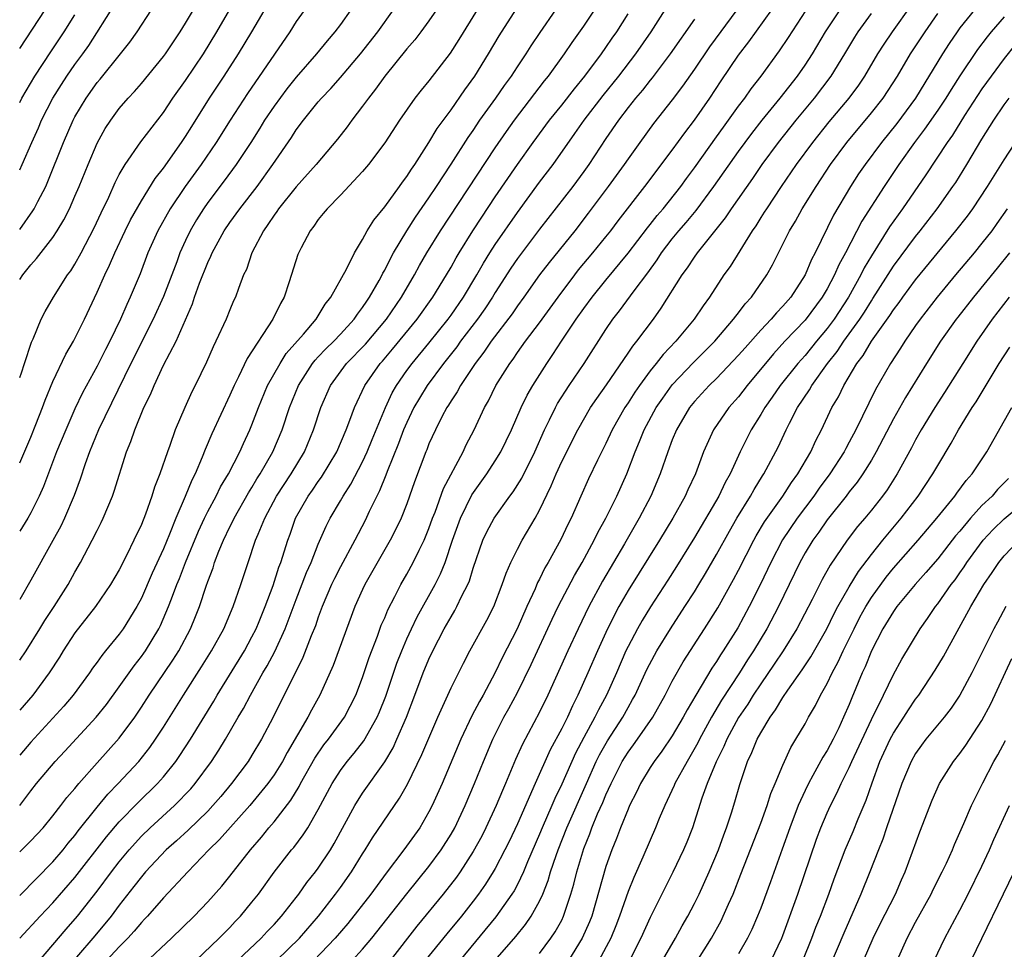
# Model space of a CAD drawing. Units: inches. Extents: x 2574000 to 2577000, y 1557000 to 1560000.
# Drawn here: x 2574000 to 2574089, y 1558560 to 1558644 of the extents above; entities that cross this region are included whole.
import ezdxf

# ---------------------------------------------------------------- set-up
doc = ezdxf.new("R2010")
doc.units = ezdxf.units.IN
doc.header["$MEASUREMENT"] = 0
doc.layers.add('LD25741557_2ft', color=124, linetype='Continuous')

msp = doc.modelspace()

# ---------------------------------------------------------------- linework, layer by layer
at = {"layer": 'LD25741557_2ft'}
for points, elevation in [([(2574039.059, 1558647), (2574037, 1558643.979), (2574036.278, 1558643), (2574035.721, 1558642.279), (2574035, 1558641.448), (2574033.006, 1558639), (2574032.177, 1558637.823), (2574031.521, 1558637), (2574031, 1558636.26), (2574030.035, 1558635), (2574029.6, 1558634.4), (2574028.718, 1558633.282), (2574026.8, 1558631), (2574025, 1558628.976), (2574023.413, 1558627), (2574023.253, 1558626.747), (2574023, 1558626.413), (2574022.445, 1558625.555), (2574022.032, 1558625), (2574020.993, 1558623), (2574020.494, 1558621.506), (2574020.248, 1558621), (2574019.775, 1558619.775), (2574019.506, 1558619), (2574019.342, 1558618.658), (2574019, 1558617.851), (2574018.663, 1558617), (2574017.744, 1558615), (2574017.486, 1558614.514), (2574016.886, 1558613.114), (2574015.871, 1558611), (2574015.576, 1558610.424), (2574014.931, 1558609), (2574014.064, 1558607), (2574013.568, 1558605.568), (2574013.349, 1558605), (2574012.667, 1558603), (2574012.197, 1558601.804), (2574011.956, 1558601), (2574011.371, 1558599.371), (2574011, 1558598.442), (2574010.327, 1558597), (2574009.691, 1558595.691), (2574009, 1558594.333), (2574008.224, 1558593), (2574006.862, 1558591), (2574005, 1558588.629), (2574003.943, 1558587), (2574003.585, 1558586.414), (2574002.678, 1558585), (2574001.192, 1558583), (2574000, 1558581.636)], 7432), ([(2574000, 1558604.005), (2574001, 1558606.316), (2574001.474, 1558607.474), (2574002.073, 1558609), (2574002.314, 1558609.686), (2574003, 1558611.375), (2574004.174, 1558613.826), (2574004.866, 1558615), (2574005.849, 1558617), (2574007, 1558619.458), (2574007.689, 1558621), (2574008.125, 1558621.875), (2574008.593, 1558623), (2574009.528, 1558625), (2574010.015, 1558625.985), (2574011, 1558627.72), (2574012.258, 1558629.742), (2574013, 1558630.664), (2574014.642, 1558633), (2574015, 1558633.539), (2574015.552, 1558634.448), (2574017.166, 1558637), (2574018.498, 1558639), (2574019.796, 1558641), (2574020.994, 1558643), (2574023, 1558646.476)], 7424), ([(2574026.283, 1558645.717), (2574025, 1558643.925), (2574024.423, 1558643), (2574020.593, 1558637.407), (2574019.028, 1558635), (2574017.762, 1558633), (2574016.394, 1558631), (2574014.966, 1558629), (2574013.615, 1558627), (2574012.483, 1558625), (2574011.593, 1558623), (2574010.882, 1558621.118), (2574009.999, 1558619), (2574009.672, 1558618.327), (2574009.119, 1558617), (2574008.141, 1558615), (2574007.744, 1558614.256), (2574007, 1558612.767), (2574005.666, 1558610.334), (2574005, 1558608.9), (2574004.17, 1558607), (2574003.339, 1558605), (2574002.138, 1558601.862), (2574001.751, 1558601), (2574001, 1558599.486), (2574000.734, 1558599), (2574000, 1558597.822)], 7426), ([(2574000, 1558564.858), (2574003, 1558567.924), (2574003.922, 1558569), (2574004.395, 1558569.605), (2574005, 1558570.305), (2574005.297, 1558570.704), (2574007, 1558572.847), (2574007.967, 1558574.033), (2574008.904, 1558575), (2574010.768, 1558577), (2574011.756, 1558578.245), (2574012.285, 1558579), (2574013, 1558580.104), (2574014.812, 1558583), (2574016.452, 1558585.548), (2574017.349, 1558587), (2574018.446, 1558589), (2574019.31, 1558591), (2574020.003, 1558593), (2574020.646, 1558595), (2574021.334, 1558597), (2574021.547, 1558597.547), (2574022.167, 1558599), (2574023.223, 1558601), (2574024.531, 1558603), (2574025.74, 1558605), (2574026.578, 1558607), (2574027.237, 1558609), (2574028.093, 1558611), (2574029.547, 1558613), (2574031.252, 1558614.748), (2574033.151, 1558617), (2574034.515, 1558619), (2574035.688, 1558621), (2574036.15, 1558621.85), (2574036.814, 1558623), (2574038.04, 1558625), (2574043, 1558632.513), (2574044.007, 1558633.993), (2574044.728, 1558635), (2574047.45, 1558638.55), (2574047.822, 1558639), (2574049.262, 1558641), (2574049.954, 1558642.046), (2574051, 1558643.517), (2574052.401, 1558645.599)], 7440), ([(2574015.925, 1558559), (2574018.038, 1558561), (2574018.505, 1558561.495), (2574019, 1558561.982), (2574019.486, 1558562.514), (2574019.96, 1558563), (2574021, 1558564.26), (2574021.586, 1558565), (2574023.018, 1558566.982), (2574024.589, 1558569), (2574024.778, 1558569.222), (2574025.643, 1558570.356), (2574026.05, 1558571), (2574027, 1558572.634), (2574028.243, 1558575), (2574029, 1558576.182), (2574029.613, 1558577), (2574030.25, 1558577.75), (2574031.125, 1558578.874), (2574032.328, 1558581), (2574032.531, 1558581.469), (2574033.097, 1558582.903), (2574034.108, 1558585.892), (2574034.535, 1558587), (2574035, 1558588.085), (2574035.419, 1558589), (2574035.934, 1558590.066), (2574037.554, 1558593), (2574038.045, 1558593.955), (2574038.46, 1558595), (2574039.137, 1558597), (2574039.845, 1558599), (2574040.873, 1558601.127), (2574042.233, 1558603), (2574043, 1558604.177), (2574043.507, 1558605), (2574044.451, 1558607), (2574045.326, 1558609), (2574045.875, 1558610.125), (2574046.383, 1558611), (2574047.654, 1558613), (2574048.207, 1558613.793), (2574048.982, 1558615), (2574050.324, 1558617), (2574051, 1558617.963), (2574051.762, 1558619), (2574053, 1558620.529), (2574055.025, 1558622.975), (2574056.746, 1558625.254), (2574057, 1558625.555), (2574057.633, 1558626.367), (2574058.179, 1558627), (2574059.759, 1558629), (2574060.274, 1558629.726), (2574061, 1558630.692), (2574063, 1558633.49), (2574063.619, 1558634.382), (2574064.083, 1558635), (2574065, 1558636.277), (2574065.554, 1558637), (2574066.145, 1558637.855), (2574067.029, 1558639), (2574068.708, 1558641.292), (2574069.515, 1558642.485), (2574071.867, 1558646.133)], 7452), ([(2574000, 1558630.516), (2574000.227, 1558631), (2574001.085, 1558633), (2574001.688, 1558634.312), (2574001.983, 1558635), (2574003.007, 1558637), (2574003.77, 1558638.229), (2574004.276, 1558639), (2574005, 1558640.035), (2574005.719, 1558641), (2574006.249, 1558641.751), (2574008.57, 1558645.43)], 7416), ([(2574000, 1558572.998), (2574001, 1558574.322), (2574001.534, 1558575), (2574003.195, 1558577), (2574004.077, 1558577.923), (2574006.929, 1558581), (2574007.841, 1558582.159), (2574009, 1558583.745), (2574010.346, 1558585.654), (2574011, 1558586.478), (2574011.217, 1558586.784), (2574011.365, 1558587), (2574012.573, 1558589), (2574012.718, 1558589.282), (2574013.464, 1558591), (2574013.714, 1558591.714), (2574014.206, 1558593), (2574014.441, 1558593.559), (2574014.979, 1558595), (2574016.17, 1558597.829), (2574016.709, 1558599), (2574017, 1558599.593), (2574017.755, 1558601), (2574018.165, 1558601.835), (2574018.868, 1558603), (2574019.901, 1558605), (2574020.237, 1558605.763), (2574020.815, 1558607), (2574021, 1558607.449), (2574021.579, 1558609), (2574022.413, 1558611), (2574023.537, 1558613), (2574024.104, 1558613.896), (2574025.659, 1558615.659), (2574026.804, 1558617), (2574027.628, 1558618.372), (2574028.135, 1558619), (2574029.535, 1558621.535), (2574030.257, 1558623), (2574031, 1558624.209), (2574031.429, 1558625), (2574032.026, 1558625.974), (2574033, 1558627.154), (2574034.335, 1558629), (2574034.604, 1558629.396), (2574035, 1558629.907), (2574035.417, 1558630.583), (2574035.717, 1558631), (2574037, 1558632.984), (2574037.751, 1558634.249), (2574039, 1558635.95), (2574040.245, 1558637.755), (2574041.162, 1558639), (2574042.394, 1558641), (2574043.355, 1558642.645), (2574044.92, 1558645.08)], 7436), ([(2574000, 1558611.721), (2574000.157, 1558612.157), (2574000.425, 1558613), (2574001.076, 1558614.924), (2574001.222, 1558615.222), (2574001.941, 1558617), (2574002.308, 1558617.692), (2574003.07, 1558619), (2574004.329, 1558621), (2574004.615, 1558621.385), (2574005, 1558621.992), (2574005.552, 1558623), (2574006.731, 1558625.269), (2574007.363, 1558626.637), (2574008.048, 1558628.048), (2574008.632, 1558629.368), (2574009, 1558630.091), (2574009.521, 1558631), (2574010.956, 1558633.044), (2574013, 1558635.691), (2574013.855, 1558637), (2574015, 1558638.598), (2574016.62, 1558641), (2574017.836, 1558643), (2574019, 1558645.003)], 7422), ([(2574000, 1558568.819), (2574001, 1558569.798), (2574002.11, 1558571), (2574003, 1558572.066), (2574003.732, 1558573), (2574004.274, 1558573.726), (2574005, 1558574.557), (2574005.359, 1558575), (2574007, 1558576.859), (2574009, 1558579.088), (2574010.395, 1558581), (2574011, 1558581.902), (2574011.7, 1558583), (2574013.846, 1558586.155), (2574014.375, 1558587), (2574015.449, 1558589), (2574015.905, 1558590.096), (2574016.26, 1558591), (2574016.861, 1558592.861), (2574017, 1558593.262), (2574017.481, 1558594.519), (2574017.626, 1558595), (2574018.011, 1558596.011), (2574018.426, 1558597), (2574019, 1558598.209), (2574019.269, 1558598.73), (2574019.386, 1558599), (2574020.692, 1558601.308), (2574021, 1558601.79), (2574021.45, 1558602.55), (2574021.743, 1558603), (2574022.899, 1558605), (2574023.741, 1558607), (2574024.406, 1558609), (2574025.213, 1558611), (2574026.483, 1558613), (2574026.706, 1558613.294), (2574027, 1558613.586), (2574027.681, 1558614.319), (2574028.398, 1558615), (2574029, 1558615.633), (2574030.251, 1558617), (2574030.537, 1558617.462), (2574031, 1558618.05), (2574031.37, 1558618.629), (2574031.636, 1558619), (2574032.488, 1558620.488), (2574032.765, 1558621), (2574032.837, 1558621.163), (2574033, 1558621.437), (2574033.515, 1558622.485), (2574033.809, 1558623), (2574035.005, 1558625), (2574035.782, 1558626.218), (2574037, 1558627.97), (2574037.69, 1558629), (2574039.017, 1558631.017), (2574040.553, 1558633.447), (2574041, 1558634.084), (2574041.612, 1558635), (2574043.042, 1558637), (2574043.843, 1558638.157), (2574044.467, 1558639), (2574045, 1558639.829), (2574045.79, 1558641), (2574046.256, 1558641.744), (2574047.052, 1558642.948), (2574048.479, 1558645)], 7438), ([(2574041.355, 1558645), (2574039.71, 1558642.29), (2574038.929, 1558641.071), (2574037, 1558638.578), (2574036.288, 1558637.712), (2574035.731, 1558637), (2574034.331, 1558635), (2574033, 1558632.968), (2574031.526, 1558631), (2574031, 1558630.37), (2574029, 1558628.233), (2574027.797, 1558627), (2574027.451, 1558626.549), (2574027, 1558626.015), (2574026.59, 1558625.41), (2574026.251, 1558625), (2574025.449, 1558623.449), (2574025.154, 1558622.845), (2574024.374, 1558620.374), (2574023.906, 1558619), (2574023.572, 1558618.428), (2574022.894, 1558617), (2574020.562, 1558613.438), (2574019.784, 1558611.783), (2574019.382, 1558611), (2574019, 1558610.119), (2574017.382, 1558606.618), (2574016.781, 1558605.219), (2574016.508, 1558604.508), (2574015.854, 1558603), (2574015.556, 1558602.445), (2574014.968, 1558600.968), (2574014.13, 1558599), (2574013.559, 1558597.559), (2574013, 1558596.237), (2574011.983, 1558594.017), (2574011, 1558591.766), (2574010.585, 1558591), (2574009.354, 1558589), (2574009, 1558588.503), (2574007.772, 1558587), (2574007.415, 1558586.585), (2574007, 1558585.978), (2574006.581, 1558585.418), (2574006.307, 1558585), (2574004.83, 1558583), (2574003.993, 1558582.007), (2574001, 1558578.744), (2574000, 1558577.553)], 7434), ([(2574000, 1558586.152), (2574000.597, 1558587), (2574001.831, 1558589), (2574002.263, 1558589.737), (2574003.118, 1558591), (2574004.391, 1558593), (2574005, 1558594.123), (2574005.5, 1558595), (2574006.556, 1558597), (2574007, 1558597.897), (2574007.38, 1558598.62), (2574007.56, 1558599), (2574008.393, 1558601), (2574008.549, 1558601.451), (2574009.655, 1558605), (2574010.055, 1558605.945), (2574010.401, 1558607), (2574011.238, 1558609), (2574011.817, 1558610.182), (2574012.143, 1558611), (2574013, 1558612.852), (2574014.136, 1558615), (2574015.611, 1558618.389), (2574015.805, 1558619), (2574016.246, 1558620.246), (2574017, 1558622.125), (2574017.296, 1558622.704), (2574017.408, 1558623), (2574018.501, 1558625), (2574019, 1558625.744), (2574019.898, 1558627), (2574021.461, 1558629), (2574022.895, 1558631), (2574024.562, 1558633.438), (2574025, 1558634.121), (2574025.663, 1558635), (2574027, 1558636.67), (2574027.279, 1558637), (2574028.124, 1558637.876), (2574029, 1558638.872), (2574030.819, 1558641), (2574032.37, 1558643), (2574033.781, 1558645)], 7430), ([(2574029.944, 1558645), (2574029, 1558643.666), (2574028.504, 1558643), (2574027.806, 1558642.194), (2574026.836, 1558641), (2574025, 1558638.909), (2574024.164, 1558637.836), (2574023, 1558636.27), (2574022.148, 1558635), (2574021.713, 1558634.287), (2574020.887, 1558633), (2574019.575, 1558631), (2574018.483, 1558629.517), (2574017, 1558627.554), (2574016.616, 1558627), (2574015.998, 1558626.002), (2574015.417, 1558625), (2574015, 1558624.127), (2574014.489, 1558623), (2574014.196, 1558622.196), (2574013, 1558619.057), (2574012.081, 1558617), (2574010.038, 1558613), (2574007.123, 1558607), (2574006.303, 1558605), (2574005.911, 1558603.911), (2574005.474, 1558602.526), (2574004.936, 1558601.063), (2574004.052, 1558599), (2574003.707, 1558598.293), (2574003, 1558596.996), (2574001, 1558593.4), (2574000, 1558591.643)], 7428), ([(2574000, 1558620.581), (2574000.283, 1558621), (2574001, 1558621.926), (2574001.515, 1558622.486), (2574003, 1558624.392), (2574003.402, 1558625), (2574004.003, 1558625.997), (2574004.505, 1558627), (2574005, 1558628.122), (2574005.374, 1558629), (2574006.177, 1558631), (2574007, 1558632.938), (2574007.738, 1558634.262), (2574008.233, 1558635), (2574009, 1558636.05), (2574009.806, 1558637), (2574010.386, 1558637.614), (2574011, 1558638.332), (2574013, 1558640.758), (2574013.178, 1558641), (2574013.9, 1558642.1), (2574014.523, 1558643), (2574015, 1558643.766), (2574015.716, 1558645)], 7420), ([(2574000, 1558625.106), (2574001.202, 1558626.799), (2574001.319, 1558627), (2574001.635, 1558627.635), (2574002.353, 1558629), (2574002.554, 1558629.446), (2574003.97, 1558633), (2574004.843, 1558635), (2574005, 1558635.296), (2574006.006, 1558637), (2574007, 1558638.402), (2574007.277, 1558638.723), (2574009.116, 1558641), (2574009.944, 1558642.056), (2574010.606, 1558643), (2574011.908, 1558645)], 7418), ([(2574000, 1558641.481), (2574002.305, 1558645)], 7412), ([(2574001.42, 1558558.58), (2574003, 1558560.405), (2574004.187, 1558561.812), (2574005.223, 1558563), (2574007, 1558565.262), (2574008.289, 1558567), (2574009, 1558567.928), (2574009.886, 1558569), (2574011, 1558570.221), (2574011.81, 1558571), (2574014.006, 1558573), (2574015.473, 1558574.528), (2574015.877, 1558575), (2574017.334, 1558577), (2574017.99, 1558578.01), (2574018.602, 1558579), (2574019.758, 1558581), (2574020.223, 1558581.777), (2574020.857, 1558583), (2574021.994, 1558585), (2574022.37, 1558585.63), (2574023.06, 1558586.94), (2574023.996, 1558589), (2574024.282, 1558589.718), (2574025, 1558591.658), (2574025.926, 1558594.074), (2574026.35, 1558595), (2574027, 1558596.649), (2574027.707, 1558598.292), (2574028.074, 1558599), (2574029, 1558600.559), (2574029.246, 1558601), (2574029.935, 1558602.065), (2574031, 1558604.092), (2574031.415, 1558605), (2574031.867, 1558606.133), (2574033.072, 1558609), (2574033.675, 1558610.325), (2574034.059, 1558611), (2574035, 1558612.351), (2574035.473, 1558613), (2574037, 1558614.84), (2574038.728, 1558617), (2574039, 1558617.377), (2574040.131, 1558619), (2574041.328, 1558621), (2574041.926, 1558622.074), (2574042.506, 1558623), (2574043, 1558623.763), (2574045, 1558626.653), (2574047, 1558629.383), (2574048.225, 1558631), (2574050.204, 1558633.796), (2574051.028, 1558635), (2574052.749, 1558637.251), (2574054.167, 1558639), (2574055.708, 1558641), (2574057.089, 1558643), (2574058.356, 1558645)], 7444), ([(2574064.832, 1558645), (2574062.36, 1558641.64), (2574061, 1558639.627), (2574059.923, 1558638.077), (2574059, 1558636.857), (2574057.309, 1558634.691), (2574056.072, 1558633), (2574055, 1558631.512), (2574054.654, 1558631), (2574053.2, 1558629), (2574051.407, 1558626.593), (2574050.18, 1558625), (2574047.867, 1558622.133), (2574047.008, 1558621), (2574045.583, 1558619), (2574045, 1558618.21), (2574044.515, 1558617.485), (2574042.621, 1558615), (2574041.977, 1558614.023), (2574041.185, 1558613), (2574039.863, 1558611), (2574039.563, 1558610.437), (2574039, 1558609.609), (2574038.773, 1558609.227), (2574038.616, 1558609), (2574038.174, 1558608.174), (2574037.578, 1558607), (2574037, 1558605.725), (2574036.802, 1558605.198), (2574036.712, 1558605), (2574035.697, 1558602.303), (2574035.253, 1558601), (2574035, 1558600.313), (2574034.478, 1558599), (2574034.003, 1558597.997), (2574033.488, 1558597), (2574031.211, 1558593), (2574031, 1558592.552), (2574030.301, 1558591), (2574028.338, 1558585.662), (2574027.13, 1558583), (2574026.371, 1558581.629), (2574026.043, 1558581), (2574024.184, 1558577.816), (2574023.747, 1558577), (2574023, 1558575.796), (2574022.437, 1558575), (2574020.802, 1558573), (2574018.074, 1558569.926), (2574017.112, 1558569), (2574015.197, 1558567), (2574013, 1558564.646), (2574011.542, 1558563), (2574011.284, 1558562.716), (2574011, 1558562.437), (2574010.36, 1558561.64), (2574009.77, 1558561), (2574009, 1558560.237), (2574007.449, 1558558.551)], 7448), ([(2574011.274, 1558558.726), (2574013.727, 1558561), (2574015.78, 1558563), (2574017, 1558564.282), (2574018.274, 1558565.726), (2574019, 1558566.614), (2574020.868, 1558569), (2574021.852, 1558570.148), (2574022.537, 1558571), (2574023, 1558571.543), (2574024.51, 1558573.49), (2574025.267, 1558574.733), (2574025.397, 1558575), (2574026.696, 1558577.304), (2574027.509, 1558578.491), (2574027.915, 1558579), (2574029.362, 1558581), (2574030.385, 1558583), (2574031, 1558584.603), (2574031.592, 1558586.408), (2574032.341, 1558588.341), (2574032.69, 1558589.309), (2574033, 1558589.996), (2574033.287, 1558590.713), (2574033.924, 1558591.924), (2574034.459, 1558593), (2574035, 1558593.936), (2574035.58, 1558595), (2574036.115, 1558596.115), (2574036.562, 1558597), (2574037, 1558598.058), (2574037.33, 1558599), (2574037.552, 1558599.552), (2574038.303, 1558601.697), (2574040.087, 1558605), (2574040.375, 1558605.625), (2574041.091, 1558607), (2574042.027, 1558609), (2574042.383, 1558609.617), (2574043.062, 1558611), (2574044.301, 1558613), (2574044.604, 1558613.396), (2574045, 1558613.975), (2574045.736, 1558615), (2574047, 1558616.675), (2574048.677, 1558619), (2574050.176, 1558621), (2574050.535, 1558621.465), (2574051.831, 1558623), (2574053, 1558624.449), (2574053.437, 1558625), (2574054.102, 1558625.898), (2574056.53, 1558629), (2574059, 1558632.299), (2574060.128, 1558633.872), (2574061, 1558635.011), (2574062.383, 1558637), (2574063.426, 1558638.573), (2574065, 1558640.9), (2574065.916, 1558642.084), (2574068.006, 1558645)], 7450), ([(2574019.707, 1558559), (2574021.831, 1558561), (2574022.389, 1558561.612), (2574023, 1558562.248), (2574023.683, 1558563), (2574025, 1558564.672), (2574025.252, 1558565), (2574025.97, 1558566.03), (2574026.744, 1558567), (2574027, 1558567.344), (2574028.089, 1558569), (2574028.433, 1558569.567), (2574030.296, 1558573), (2574031, 1558574.12), (2574033, 1558576.972), (2574033.763, 1558578.237), (2574034.109, 1558579), (2574034.964, 1558581), (2574035.738, 1558583), (2574036.487, 1558585), (2574037, 1558586.261), (2574037.346, 1558587), (2574038.391, 1558589), (2574039, 1558590.091), (2574039.348, 1558590.652), (2574039.532, 1558591), (2574039.987, 1558591.987), (2574040.507, 1558593), (2574040.656, 1558593.344), (2574041, 1558594.476), (2574041.887, 1558597), (2574042.231, 1558597.769), (2574042.882, 1558599), (2574044.314, 1558601), (2574044.617, 1558601.383), (2574045.39, 1558602.61), (2574046.562, 1558605), (2574047.447, 1558607), (2574047.907, 1558607.907), (2574048.431, 1558609), (2574048.631, 1558609.369), (2574049.675, 1558611), (2574051.026, 1558613), (2574053, 1558616.071), (2574053.634, 1558617), (2574054.238, 1558617.762), (2574055.558, 1558619.558), (2574056.796, 1558621.204), (2574057.633, 1558622.367), (2574058.031, 1558623), (2574059, 1558624.26), (2574059.603, 1558625), (2574060.253, 1558625.747), (2574061.155, 1558626.845), (2574062.76, 1558629), (2574065, 1558632.169), (2574066.191, 1558633.809), (2574067.131, 1558635), (2574068.762, 1558637), (2574070.314, 1558639), (2574071, 1558639.982), (2574071.668, 1558641), (2574072.862, 1558643), (2574074.169, 1558645)], 7454), ([(2574080.597, 1558645.403), (2574078.872, 1558643), (2574078.115, 1558641.885), (2574077.558, 1558641), (2574076.377, 1558639), (2574075.828, 1558638.172), (2574074.96, 1558637), (2574073.145, 1558634.855), (2574071.663, 1558633), (2574070.215, 1558631), (2574068.841, 1558629), (2574067.505, 1558627), (2574067.32, 1558626.68), (2574067, 1558626.193), (2574066.547, 1558625.453), (2574066.227, 1558625), (2574064.222, 1558621.778), (2574063.666, 1558621), (2574062.357, 1558619), (2574061.779, 1558618.221), (2574060.971, 1558617), (2574059.312, 1558615), (2574058.18, 1558613.82), (2574057.547, 1558613), (2574057, 1558612.326), (2574056.03, 1558611), (2574055.614, 1558610.387), (2574055, 1558609.425), (2574054.711, 1558609), (2574053.569, 1558607), (2574053, 1558605.761), (2574052.24, 1558604.24), (2574051.436, 1558602.564), (2574050.721, 1558601), (2574049.854, 1558599), (2574049.568, 1558598.432), (2574048.928, 1558597.072), (2574047.782, 1558595), (2574047.492, 1558594.508), (2574047, 1558593.484), (2574046.828, 1558593.172), (2574046.595, 1558592.595), (2574045.863, 1558591), (2574044.971, 1558589), (2574043.628, 1558586.372), (2574043, 1558585.052), (2574041.901, 1558583), (2574041.568, 1558582.432), (2574040.882, 1558581.118), (2574039.886, 1558579), (2574038.189, 1558575), (2574037.291, 1558573), (2574037, 1558572.433), (2574036.166, 1558571), (2574034.741, 1558569), (2574033.119, 1558566.881), (2574031.735, 1558565), (2574029.666, 1558562.334), (2574028.528, 1558561), (2574026.58, 1558559)], 7458), ([(2574086.335, 1558645), (2574085, 1558643.348), (2574084.748, 1558643), (2574084.046, 1558641.954), (2574083.436, 1558641), (2574080.994, 1558637), (2574079.297, 1558634.703), (2574077.906, 1558633), (2574076.425, 1558631), (2574075.851, 1558630.149), (2574075.116, 1558629), (2574073.581, 1558626.419), (2574071.914, 1558623), (2574071.591, 1558622.409), (2574071.006, 1558621), (2574069.707, 1558619), (2574069, 1558618.179), (2574068.414, 1558617.586), (2574067.929, 1558617), (2574067, 1558616.019), (2574065.581, 1558614.419), (2574065, 1558613.739), (2574063, 1558611.635), (2574062.34, 1558611), (2574061, 1558609.547), (2574060.558, 1558609), (2574059.376, 1558607), (2574059, 1558606.074), (2574058.591, 1558605), (2574057.911, 1558603), (2574057.053, 1558601), (2574056.014, 1558599), (2574054.685, 1558596.685), (2574052.699, 1558593.301), (2574051.464, 1558591), (2574050.479, 1558589), (2574049.556, 1558587), (2574047.755, 1558583), (2574047, 1558581.451), (2574045.453, 1558578.547), (2574044.836, 1558577.164), (2574043.924, 1558575), (2574043.639, 1558574.361), (2574043.083, 1558573), (2574042.155, 1558571), (2574041.767, 1558570.233), (2574041, 1558568.84), (2574039.81, 1558567), (2574039.477, 1558566.522), (2574038.295, 1558565), (2574035.908, 1558562.092), (2574033.489, 1558559)], 7462), ([(2574000, 1558560.998), (2574001.852, 1558563), (2574003, 1558564.209), (2574005, 1558566.511), (2574007.839, 1558570.161), (2574009, 1558571.536), (2574010.709, 1558573.291), (2574012.465, 1558575), (2574013, 1558575.609), (2574014.116, 1558577), (2574014.481, 1558577.519), (2574015.437, 1558579), (2574017.547, 1558582.453), (2574017.86, 1558583), (2574020.314, 1558587), (2574021, 1558588.253), (2574021.375, 1558589), (2574021.642, 1558589.642), (2574022.199, 1558591), (2574022.906, 1558592.906), (2574023.426, 1558594.574), (2574023.597, 1558595), (2574024.235, 1558597), (2574024.445, 1558597.555), (2574024.946, 1558599), (2574026.075, 1558601), (2574026.463, 1558601.537), (2574027, 1558602.332), (2574027.285, 1558602.715), (2574028.658, 1558605), (2574029.52, 1558607), (2574029.86, 1558607.86), (2574030.269, 1558609), (2574031.199, 1558611), (2574032.599, 1558613), (2574032.793, 1558613.207), (2574033.716, 1558614.284), (2574035.94, 1558617), (2574037.366, 1558619), (2574038.589, 1558621), (2574039, 1558621.709), (2574039.456, 1558622.544), (2574039.731, 1558623), (2574040.98, 1558625), (2574041.772, 1558626.228), (2574043, 1558628.058), (2574045, 1558630.982), (2574046.422, 1558633), (2574047.894, 1558635), (2574049, 1558636.378), (2574050.145, 1558637.855), (2574051.101, 1558639), (2574052.604, 1558641), (2574053, 1558641.566), (2574053.572, 1558642.428), (2574053.98, 1558643), (2574055, 1558644.62)], 7442), ([(2574000, 1558636.6), (2574000.205, 1558637), (2574001.362, 1558639), (2574002.805, 1558641.195), (2574004.032, 1558643), (2574005, 1558644.537)], 7414), ([(2574061, 1558644.148), (2574058.808, 1558641), (2574057.169, 1558638.831), (2574057, 1558638.631), (2574056.294, 1558637.706), (2574055.681, 1558637), (2574055, 1558636.139), (2574054.133, 1558635), (2574053, 1558633.354), (2574051.462, 1558631), (2574051, 1558630.352), (2574049.998, 1558629), (2574047, 1558625.147), (2574045, 1558622.507), (2574044.393, 1558621.607), (2574043, 1558619.425), (2574042.747, 1558619), (2574042.055, 1558617.945), (2574041.387, 1558617), (2574039.861, 1558615), (2574039.509, 1558614.491), (2574038.322, 1558613), (2574036.827, 1558611), (2574036.139, 1558609.861), (2574035.649, 1558609), (2574035, 1558607.664), (2574034.711, 1558607), (2574034.245, 1558605.755), (2574033.211, 1558603.211), (2574033.104, 1558602.896), (2574032.533, 1558601.468), (2574032.282, 1558601), (2574031.601, 1558599.601), (2574031.22, 1558598.78), (2574030.291, 1558597), (2574029, 1558594.608), (2574028.456, 1558593.544), (2574028.201, 1558593), (2574027.346, 1558591), (2574027, 1558590.061), (2574026.735, 1558589.265), (2574026.363, 1558588.363), (2574025.606, 1558586.394), (2574022.909, 1558581), (2574021.863, 1558579), (2574021, 1558577.56), (2574020.646, 1558577), (2574019.162, 1558575), (2574018.179, 1558573.821), (2574017.471, 1558573), (2574017, 1558572.505), (2574015.217, 1558570.783), (2574014.181, 1558569.819), (2574013.253, 1558569), (2574011.376, 1558567), (2574011, 1558566.569), (2574010.324, 1558565.676), (2574009, 1558563.999), (2574008.259, 1558563), (2574007.703, 1558562.297), (2574006.625, 1558561), (2574004.014, 1558557.986)], 7446), ([(2574023.224, 1558559), (2574025.296, 1558561), (2574027.027, 1558563), (2574028.566, 1558565), (2574029, 1558565.6), (2574029.992, 1558567), (2574031, 1558568.633), (2574031.245, 1558569), (2574031.909, 1558570.091), (2574034.334, 1558573.665), (2574035.057, 1558574.943), (2574036.371, 1558577.629), (2574037.818, 1558581), (2574039, 1558583.639), (2574040.111, 1558585.889), (2574040.696, 1558587), (2574042.226, 1558589.774), (2574042.853, 1558591), (2574043.625, 1558593), (2574043.969, 1558594.03), (2574044.395, 1558595), (2574045, 1558596.203), (2574045.424, 1558597), (2574046.596, 1558599), (2574047, 1558599.729), (2574048.059, 1558601.941), (2574048.489, 1558603), (2574049, 1558604.118), (2574050.458, 1558607), (2574051.619, 1558609), (2574052.169, 1558609.831), (2574053.057, 1558611.057), (2574055, 1558613.914), (2574055.427, 1558614.573), (2574055.789, 1558615), (2574057.294, 1558617), (2574058.01, 1558617.99), (2574059.895, 1558621), (2574060.365, 1558621.635), (2574061, 1558622.617), (2574061.276, 1558623), (2574063.817, 1558626.183), (2574064.355, 1558627), (2574066.272, 1558629.728), (2574067.135, 1558631), (2574068.597, 1558633), (2574070.189, 1558635), (2574071.852, 1558637), (2574073.375, 1558639), (2574074.607, 1558641), (2574075.495, 1558642.505), (2574075.809, 1558643), (2574077, 1558644.663)], 7456), ([(2574030.073, 1558559), (2574031, 1558560.01), (2574031.83, 1558561), (2574034.991, 1558565.008), (2574037, 1558567.491), (2574038.114, 1558569), (2574039, 1558570.411), (2574039.336, 1558571), (2574040.282, 1558573), (2574041.127, 1558575), (2574041.923, 1558577), (2574042.764, 1558579), (2574043.784, 1558581), (2574044.222, 1558581.778), (2574045, 1558583.222), (2574046.231, 1558585.769), (2574048.128, 1558589.871), (2574048.689, 1558591), (2574050.172, 1558593.827), (2574050.858, 1558595), (2574051.946, 1558597), (2574052.282, 1558597.718), (2574052.992, 1558599), (2574053.975, 1558601), (2574054.881, 1558603), (2574055.643, 1558605), (2574056.049, 1558605.95), (2574056.462, 1558607), (2574057.548, 1558609), (2574058.131, 1558609.869), (2574059, 1558611.06), (2574060.924, 1558613.076), (2574062.841, 1558615), (2574064.548, 1558617), (2574064.732, 1558617.268), (2574065, 1558617.591), (2574065.599, 1558618.401), (2574066.166, 1558619), (2574067.554, 1558621), (2574068.068, 1558621.932), (2574069.598, 1558625), (2574070.129, 1558625.871), (2574070.747, 1558627), (2574071.999, 1558629), (2574073.319, 1558631), (2574074.77, 1558633), (2574077, 1558635.659), (2574078.058, 1558637), (2574079.348, 1558639), (2574080.545, 1558641), (2574080.725, 1558641.275), (2574081.855, 1558643), (2574083, 1558644.653)], 7460), ([(2574089, 1558644.363), (2574087.836, 1558643), (2574087.462, 1558642.538), (2574086.6, 1558641.4), (2574085, 1558639.013), (2574084.209, 1558637.791), (2574083.731, 1558637), (2574083, 1558635.899), (2574081.816, 1558634.184), (2574080.901, 1558633), (2574079.479, 1558631), (2574078.149, 1558629), (2574076.145, 1558625.855), (2574074.67, 1558623), (2574074.072, 1558621.928), (2574073.668, 1558621), (2574073, 1558619.76), (2574072.551, 1558619), (2574071, 1558616.911), (2574069.191, 1558615), (2574068.144, 1558613.856), (2574065.77, 1558611), (2574065, 1558609.991), (2574064.122, 1558609), (2574062.738, 1558607), (2574061.828, 1558605), (2574061.093, 1558603), (2574060.421, 1558601.579), (2574060.172, 1558601), (2574059.05, 1558599), (2574057.843, 1558597), (2574055, 1558592.457), (2574054.167, 1558591), (2574053.131, 1558589), (2574052.226, 1558587), (2574051.369, 1558585), (2574050.473, 1558583), (2574049.971, 1558582.029), (2574049.514, 1558581), (2574049, 1558579.976), (2574047.961, 1558578.039), (2574046.595, 1558575), (2574045, 1558571.354), (2574044.244, 1558569.756), (2574043.876, 1558569), (2574043, 1558567.31), (2574042.821, 1558567), (2574042.113, 1558565.887), (2574041.492, 1558565), (2574041, 1558564.35), (2574039.938, 1558563), (2574038.605, 1558561.395), (2574035.029, 1558557)], 7464), ([(2574090.074, 1558641.926), (2574089, 1558640.579), (2574087.831, 1558639), (2574087, 1558637.844), (2574085.418, 1558635.418), (2574084.336, 1558633.664), (2574083.855, 1558633), (2574081.926, 1558630.074), (2574079.825, 1558627), (2574078.651, 1558625.349), (2574077, 1558622.743), (2574076.357, 1558621.643), (2574076.037, 1558621), (2574074.926, 1558619), (2574073.622, 1558617), (2574073, 1558616.162), (2574072.031, 1558615), (2574071, 1558613.731), (2574070.347, 1558613), (2574068.746, 1558611), (2574068.038, 1558609.962), (2574067.354, 1558609), (2574067, 1558608.381), (2574066.14, 1558607), (2574065.143, 1558605), (2574064.227, 1558603), (2574063.784, 1558602.216), (2574063.205, 1558601), (2574061, 1558597.253), (2574059.384, 1558594.616), (2574058.607, 1558593.393), (2574057.027, 1558590.973), (2574056.267, 1558589.733), (2574055.846, 1558589), (2574055, 1558587.399), (2574054.811, 1558587), (2574053.945, 1558585), (2574053.049, 1558583), (2574052.328, 1558581.672), (2574052.006, 1558581), (2574051, 1558579.169), (2574050.249, 1558577.751), (2574049, 1558574.942), (2574048.372, 1558573.628), (2574048.114, 1558573), (2574047.243, 1558571), (2574047, 1558570.403), (2574045.914, 1558567.914), (2574045.54, 1558567), (2574045, 1558565.874), (2574044.698, 1558565.303), (2574044.506, 1558565), (2574043.053, 1558562.947), (2574039.803, 1558559)], 7466), ([(2574043, 1558559.006), (2574044.843, 1558561.157), (2574045.743, 1558562.257), (2574046.246, 1558563), (2574047, 1558564.37), (2574047.286, 1558565), (2574047.774, 1558566.226), (2574047.99, 1558567), (2574048.49, 1558568.49), (2574048.677, 1558569), (2574049.469, 1558571), (2574051.233, 1558575), (2574052.13, 1558577), (2574052.416, 1558577.584), (2574053.14, 1558578.86), (2574054.523, 1558581), (2574055, 1558581.876), (2574055.413, 1558582.587), (2574055.634, 1558583), (2574056.702, 1558585.298), (2574057.379, 1558586.621), (2574057.599, 1558587), (2574058.827, 1558589), (2574060.14, 1558591), (2574061, 1558592.336), (2574061.408, 1558593), (2574062.007, 1558593.993), (2574063, 1558595.711), (2574064.164, 1558597.836), (2574064.842, 1558599), (2574066.075, 1558601), (2574066.397, 1558601.603), (2574067.16, 1558602.84), (2574067.274, 1558603), (2574068.562, 1558605.438), (2574069.293, 1558607), (2574069.583, 1558607.583), (2574070.33, 1558609), (2574071.398, 1558610.602), (2574071.61, 1558611), (2574073.043, 1558613), (2574073.909, 1558614.091), (2574074.506, 1558615), (2574075.951, 1558617), (2574076.366, 1558617.634), (2574077, 1558618.669), (2574077.137, 1558618.863), (2574079, 1558621.802), (2574081, 1558624.476), (2574081.421, 1558625), (2574082.943, 1558627), (2574084.368, 1558629), (2574084.623, 1558629.377), (2574085.642, 1558631), (2574087, 1558633.291), (2574088.073, 1558635), (2574089, 1558636.388), (2574089.458, 1558637)], 7468), ([(2574047, 1558559.616), (2574048.02, 1558561), (2574048.413, 1558561.587), (2574049, 1558562.649), (2574049.173, 1558563), (2574049.832, 1558565), (2574050.093, 1558565.907), (2574050.36, 1558567), (2574051, 1558569.125), (2574051.544, 1558570.456), (2574051.73, 1558571), (2574052.246, 1558572.246), (2574052.714, 1558573.287), (2574053, 1558573.985), (2574053.468, 1558575), (2574054.477, 1558577), (2574055, 1558577.837), (2574055.5, 1558578.5), (2574055.855, 1558579), (2574057.235, 1558581), (2574058.347, 1558583), (2574059, 1558584.261), (2574059.989, 1558586.011), (2574061.918, 1558589), (2574063.11, 1558590.89), (2574064.549, 1558593.452), (2574065, 1558594.311), (2574066.359, 1558597), (2574066.586, 1558597.414), (2574067.335, 1558598.665), (2574068.984, 1558601), (2574069.772, 1558602.228), (2574070.355, 1558603), (2574071.528, 1558605), (2574071.985, 1558606.015), (2574072.496, 1558607), (2574073.436, 1558609), (2574074.019, 1558609.981), (2574074.501, 1558611), (2574075.698, 1558613), (2574076.269, 1558613.731), (2574077.019, 1558615), (2574078.677, 1558617.323), (2574079, 1558617.836), (2574079.501, 1558618.499), (2574079.854, 1558619), (2574081, 1558620.553), (2574084.648, 1558625), (2574085.676, 1558626.324), (2574086.176, 1558627), (2574087.51, 1558629), (2574089, 1558631.429), (2574090.421, 1558633.579)], 7470), ([(2574089.29, 1558627), (2574088.353, 1558625.647), (2574087.883, 1558625), (2574087, 1558623.87), (2574086.286, 1558623), (2574084.597, 1558621), (2574082.946, 1558619), (2574081.404, 1558617), (2574081, 1558616.425), (2574080.014, 1558615), (2574079.627, 1558614.373), (2574078.721, 1558613), (2574077.364, 1558610.636), (2574075.588, 1558607), (2574075, 1558605.882), (2574074.684, 1558605.316), (2574074.533, 1558605), (2574073.255, 1558603), (2574072.29, 1558601.71), (2574071.798, 1558601), (2574070.29, 1558599), (2574068.968, 1558597.032), (2574067.913, 1558595), (2574066.981, 1558593.019), (2574065.962, 1558591), (2574064.912, 1558589.088), (2574063.609, 1558587), (2574063.362, 1558586.639), (2574063, 1558586.041), (2574062.579, 1558585.421), (2574061.125, 1558583), (2574060.342, 1558581.658), (2574059.997, 1558581), (2574059, 1558579.303), (2574058.067, 1558577.933), (2574057.348, 1558577), (2574057, 1558576.451), (2574056.124, 1558575), (2574055.773, 1558574.227), (2574055.146, 1558573), (2574055, 1558572.677), (2574054.315, 1558571), (2574053.963, 1558570.038), (2574053.53, 1558569), (2574053, 1558567.486), (2574051.713, 1558563), (2574051.518, 1558562.482), (2574050.866, 1558561), (2574049.609, 1558559)], 7472), ([(2574089.496, 1558623), (2574088.387, 1558621.613), (2574086.22, 1558619), (2574084.808, 1558617.192), (2574084.658, 1558617), (2574083.254, 1558615), (2574081.989, 1558613), (2574080.08, 1558609.92), (2574079, 1558607.996), (2574077.436, 1558605), (2574077, 1558604.254), (2574076.227, 1558603), (2574075.73, 1558602.27), (2574075, 1558601.386), (2574074.712, 1558601), (2574073, 1558598.841), (2574072.255, 1558597.745), (2574071.703, 1558597), (2574071, 1558595.851), (2574070.528, 1558595), (2574068.609, 1558591), (2574067.552, 1558589), (2574066.347, 1558587), (2574065.809, 1558586.191), (2574065.065, 1558585), (2574063.46, 1558582.54), (2574062.551, 1558581), (2574061.469, 1558579), (2574061.321, 1558578.679), (2574060.594, 1558577.406), (2574060.332, 1558577), (2574059.231, 1558575), (2574059.169, 1558574.831), (2574058.548, 1558573.452), (2574058.322, 1558573), (2574057.823, 1558571.824), (2574057.495, 1558571), (2574057, 1558569.888), (2574056.347, 1558568.347), (2574055.515, 1558566.485), (2574055, 1558565.217), (2574054.222, 1558563), (2574053.885, 1558562.115), (2574053.433, 1558561), (2574052.362, 1558559)], 7474), ([(2574089.465, 1558619), (2574087.928, 1558617), (2574086.526, 1558615), (2574085.256, 1558613), (2574083.624, 1558610.376), (2574082.723, 1558609), (2574081.504, 1558607), (2574081, 1558606.101), (2574080.626, 1558605.374), (2574079.331, 1558603), (2574078.425, 1558601.575), (2574078.006, 1558601), (2574077, 1558599.72), (2574076.41, 1558599), (2574075.759, 1558598.241), (2574074.814, 1558597), (2574073.263, 1558594.737), (2574072.55, 1558593.45), (2574071.656, 1558591.656), (2574070.267, 1558589), (2574069.017, 1558587), (2574068.218, 1558585.782), (2574067, 1558584.023), (2574066.32, 1558583), (2574065.819, 1558582.181), (2574065, 1558580.981), (2574063.929, 1558579), (2574063.668, 1558578.332), (2574062.959, 1558576.959), (2574062.15, 1558575), (2574061.685, 1558573.685), (2574060.838, 1558571), (2574060.309, 1558569.691), (2574060.012, 1558569), (2574059.036, 1558566.964), (2574057, 1558562.872), (2574056.17, 1558561), (2574055.13, 1558559)], 7476), ([(2574058.126, 1558559), (2574059.281, 1558561), (2574059.883, 1558562.118), (2574060.4, 1558563), (2574061, 1558564.146), (2574061.42, 1558565), (2574062.321, 1558567), (2574063.168, 1558569), (2574063.651, 1558570.349), (2574063.907, 1558571), (2574064.351, 1558572.35), (2574064.656, 1558573.344), (2574065.1, 1558574.9), (2574065.815, 1558577), (2574066.206, 1558577.794), (2574066.671, 1558579), (2574067, 1558579.597), (2574067.846, 1558581), (2574068.343, 1558581.657), (2574069, 1558582.78), (2574069.441, 1558583.441), (2574070.729, 1558585.271), (2574071.529, 1558586.471), (2574072.985, 1558589), (2574073.637, 1558590.363), (2574073.979, 1558591), (2574075, 1558592.803), (2574075.824, 1558594.176), (2574077, 1558595.714), (2574078.036, 1558597), (2574079.708, 1558599), (2574081.233, 1558601), (2574082.565, 1558603), (2574083, 1558603.768), (2574084.21, 1558605.79), (2574084.887, 1558607), (2574086.116, 1558609), (2574086.466, 1558609.534), (2574088.557, 1558613), (2574089.515, 1558614.485)], 7478), ([(2574060.41, 1558557.59), (2574062.533, 1558561), (2574063.415, 1558562.584), (2574063.613, 1558563), (2574064.078, 1558564.078), (2574064.496, 1558565), (2574065.212, 1558566.788), (2574067, 1558571.408), (2574067.579, 1558573), (2574067.916, 1558574.084), (2574068.316, 1558575), (2574069, 1558576.658), (2574069.73, 1558578.27), (2574070.18, 1558579), (2574071, 1558580.405), (2574071.322, 1558581), (2574071.946, 1558582.054), (2574072.409, 1558583), (2574073, 1558584.047), (2574073.452, 1558585), (2574074.009, 1558585.991), (2574074.459, 1558587), (2574075.433, 1558589), (2574075.965, 1558590.035), (2574076.485, 1558591), (2574077, 1558591.825), (2574078.335, 1558593.665), (2574079, 1558594.483), (2574081.217, 1558597), (2574082.921, 1558599), (2574084.55, 1558601), (2574084.733, 1558601.267), (2574085.585, 1558602.415), (2574086.114, 1558603), (2574087.425, 1558605), (2574089.705, 1558609)], 7480), ([(2574089.399, 1558602.601), (2574088.413, 1558601.587), (2574087.915, 1558601), (2574087, 1558600.14), (2574085.965, 1558599), (2574085, 1558597.836), (2574084.61, 1558597.39), (2574083, 1558595.334), (2574081.927, 1558594.073), (2574080.954, 1558593), (2574079.307, 1558591), (2574079, 1558590.57), (2574078.049, 1558589), (2574077.015, 1558587), (2574076.441, 1558585.559), (2574076.175, 1558585), (2574075.236, 1558582.764), (2574075, 1558582.158), (2574074.493, 1558581), (2574074.046, 1558580.046), (2574073.536, 1558579), (2574073, 1558577.981), (2574072.615, 1558577.384), (2574071.709, 1558575.709), (2574071.303, 1558575), (2574071, 1558574.378), (2574070.38, 1558573), (2574069.625, 1558571), (2574068.949, 1558569.051), (2574067.888, 1558566.112), (2574067, 1558563.731), (2574066.714, 1558563), (2574066.207, 1558561.793), (2574065.811, 1558561), (2574065, 1558559.582)], 7482), ([(2574067.95, 1558559), (2574068.896, 1558561), (2574069, 1558561.263), (2574070.355, 1558565), (2574072.037, 1558569.963), (2574072.435, 1558571), (2574073, 1558572.353), (2574073.291, 1558573), (2574073.88, 1558574.121), (2574074.267, 1558575), (2574075, 1558576.443), (2574075.24, 1558577), (2574077, 1558580.775), (2574078.1, 1558583), (2574079, 1558584.87), (2574079.751, 1558586.249), (2574081.414, 1558589), (2574082.077, 1558589.923), (2574082.805, 1558591), (2574083, 1558591.243), (2574084.221, 1558593), (2574084.563, 1558593.437), (2574085, 1558594.049), (2574085.392, 1558594.608), (2574085.634, 1558595), (2574087.098, 1558597), (2574088.014, 1558597.986), (2574089, 1558598.947), (2574091, 1558600.605)], 7484), ([(2574070.794, 1558559), (2574071.609, 1558561), (2574071.988, 1558562.012), (2574072.39, 1558563), (2574073.139, 1558565), (2574073.623, 1558566.377), (2574074.621, 1558569), (2574075.342, 1558570.658), (2574075.81, 1558571.81), (2574076.518, 1558573.482), (2574077.061, 1558575.061), (2574077.772, 1558577), (2574078.704, 1558579), (2574079, 1558579.557), (2574079.949, 1558581), (2574080.349, 1558581.651), (2574081, 1558582.618), (2574081.292, 1558583), (2574082.762, 1558585.238), (2574083.506, 1558586.495), (2574085.999, 1558591), (2574087.173, 1558593), (2574087.924, 1558594.076), (2574088.52, 1558595), (2574089, 1558595.601), (2574090.376, 1558597)], 7486), ([(2574089.16, 1558591), (2574088.391, 1558589.609), (2574088.074, 1558589), (2574087, 1558586.812), (2574086.081, 1558585), (2574085, 1558582.981), (2574084.199, 1558581.801), (2574083.574, 1558581), (2574081.932, 1558579), (2574081.535, 1558578.464), (2574081, 1558577.725), (2574080.585, 1558577), (2574079.752, 1558575), (2574078.379, 1558571), (2574078.037, 1558569.962), (2574077.638, 1558569), (2574076.872, 1558567), (2574076.062, 1558565), (2574074.525, 1558561.475), (2574072.6, 1558557)], 7488), ([(2574076.283, 1558559), (2574077.171, 1558561), (2574077.765, 1558562.235), (2574079.172, 1558565), (2574079.725, 1558566.275), (2574080.062, 1558567), (2574081.371, 1558570.629), (2574082.5, 1558573.5), (2574083.174, 1558575), (2574084.427, 1558577), (2574085, 1558577.726), (2574085.527, 1558578.474), (2574087, 1558580.704), (2574087.787, 1558582.213), (2574089.686, 1558586.314)], 7490), ([(2574079.332, 1558559), (2574080.234, 1558561), (2574081, 1558562.46), (2574082.409, 1558565), (2574082.598, 1558565.402), (2574083.413, 1558567), (2574083.783, 1558567.784), (2574084.328, 1558569), (2574084.517, 1558569.483), (2574085.368, 1558571.368), (2574086.063, 1558573), (2574087.063, 1558575.062), (2574088.07, 1558577), (2574088.42, 1558577.58), (2574089.112, 1558578.888)], 7492), ([(2574082.685, 1558559), (2574083.642, 1558561), (2574085, 1558563.537), (2574085.749, 1558565), (2574087, 1558567.53), (2574087.678, 1558569), (2574088.074, 1558569.926), (2574089.49, 1558573)], 7494), ([(2574086.011, 1558559), (2574089.9, 1558567)], 7496)]:
    msp.add_lwpolyline(points, dxfattribs=dict(at, elevation=elevation))

doc.saveas('drawing.dxf')
